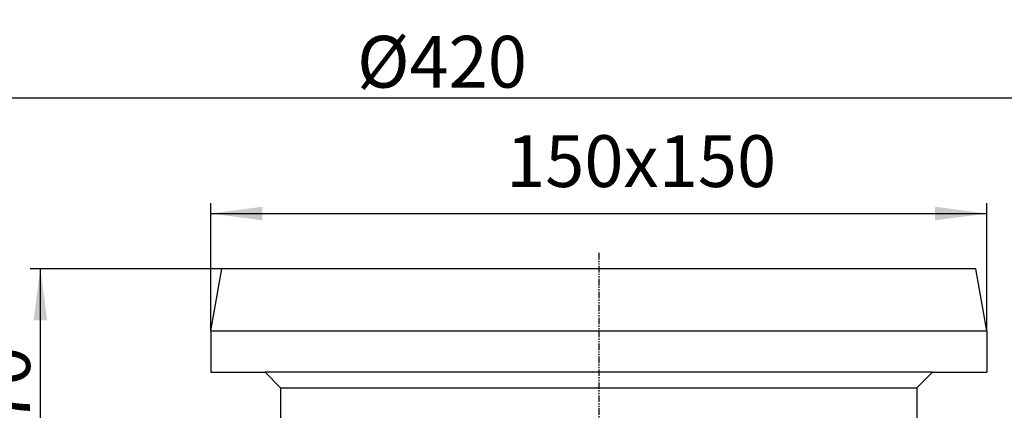
# Model space of a CAD drawing. Extents: x -210 to 228, y -228 to 119.
# Drawn here: x -112 to 78, y 43 to 119 of the extents above; entities that cross this region are included whole.
import ezdxf

# ---------------------------------------------------------------- set-up
doc = ezdxf.new("R2010")
doc.units = 0
doc.linetypes.add('PHANTOM', pattern=[2.5, 1.25, -0.25, 0.25, -0.25, 0.25, -0.25])
doc.layers.get('0').update_dxf_attribs({"linetype": 'CONTINUOUS'})
doc.layers.add('1', color=7, linetype='CONTINUOUS')
doc.styles.add('CONVERTER_1', font='txt.shx', dxfattribs={"width": 0.9})
doc.dimstyles.new('ME10_DIM_0', dxfattribs={"dimtxt": 10, "dimasz": 10, "dimexe": 2, "dimexo": 0, "dimtad": 1, "dimtxsty": 'STANDARD', "dimsah": 1, "dimcen": 0.09, "dimclrd": 4, "dimclre": 4, "dimclrt": 1, "dimazin": 3, "dimtfac": 1, "dimtdec": 4, "dimtofl": 0, "dimtmove": 0, "dimatfit": 3, "dimtolj": 1, "dimtzin": 0})
doc.dimstyles.new('ME10_DIM_3', dxfattribs={"dimtxt": 10, "dimasz": 10, "dimexe": 2, "dimexo": 0, "dimtad": 1, "dimtxsty": 'STANDARD', "dimsah": 1, "dimcen": 0.09, "dimclrd": 4, "dimclre": 4, "dimclrt": 1, "dimazin": 3, "dimtfac": 1, "dimtdec": 4, "dimtofl": 0, "dimtmove": 0, "dimatfit": 3, "dimtolj": 1, "dimtzin": 0})
doc.dimstyles.new('ME10_DIM_4', dxfattribs={"dimtxt": 10, "dimasz": 10, "dimexe": 2, "dimexo": 0, "dimtad": 1, "dimtxsty": 'STANDARD', "dimsah": 1, "dimcen": 0.09, "dimclrd": 4, "dimclre": 4, "dimclrt": 1, "dimazin": 3, "dimtfac": 1, "dimtdec": 4, "dimtofl": 0, "dimtmove": 0, "dimatfit": 3, "dimtolj": 1, "dimtzin": 0})

# ---------------------------------------------------------------- blocks, each defined once
blk = doc.blocks.new('*D17')
at = {"color": 4, "linetype": 'CONTINUOUS'}
for p, q in [((-72.88, 70.79), (-109.93, 70.79)), ((-107.93, 0.79), (-107.93, 70.79)), ((-97.93, 0.79), (-109.93, 0.79))]:
    blk.add_line(p, q, dxfattribs=at)
at = {"color": 4}
for points in [[(-106.61, 60.79), (-109.24, 60.79), (-107.93, 70.79)], [(-109.24, 10.79), (-106.61, 10.79), (-107.93, 0.79)]]:
    blk.add_solid(points, dxfattribs=at)
at = {"color": 1, "insert": (-109.93, 20.73), "char_height": 10, "attachment_point": 7, "rotation": 90, "style": 'CONVERTER_1'}
blk.add_mtext('\\C1;30-\\C1;70', dxfattribs=at)
blk = doc.blocks.new('*D16')
at = {"color": 4, "linetype": 'CONTINUOUS'}
for p, q in [((-75, 58.79), (-75, 83.44)), ((75, 58.79), (75, 83.44)), ((-75, 81.44), (75, 81.44))]:
    blk.add_line(p, q, dxfattribs=at)
at = {"color": 4}
for points in [[(-65, 82.76), (-65, 80.13), (-75, 81.44)], [(65, 80.13), (65, 82.76), (75, 81.44)]]:
    blk.add_solid(points, dxfattribs=at)
at = {"color": 1, "insert": (-17.92, 83.44), "char_height": 10, "attachment_point": 7, "rotation": 0.0001, "style": 'CONVERTER_1'}
blk.add_mtext('150x150', dxfattribs=at)
blk = doc.blocks.new('*D13')
at = {"color": 4, "linetype": 'CONTINUOUS'}
for p, q in [((-210, 0.79), (-210, 105.76)), ((210, 0.79), (210, 105.76)), ((-210, 103.76), (210, 103.76))]:
    blk.add_line(p, q, dxfattribs=at)
at = {"color": 4}
for points in [[(-200, 105.07), (-200, 102.44), (-210, 103.76)], [(200, 102.44), (200, 105.07), (210, 103.76)]]:
    blk.add_solid(points, dxfattribs=at)
at = {"color": 1, "insert": (-46.71, 105.76), "char_height": 10, "attachment_point": 7, "rotation": 0.0001, "style": 'CONVERTER_1'}
blk.add_mtext('\\C1;Ø\\C1;420', dxfattribs=at)
blk = doc.blocks.new('GUSSRAHMEN_150X150', base_point=(248.89, 396.73))
at = {"color": 7, "linetype": 'CONTINUOUS'}
for p, q in [((-75, 58.79), (-72.88, 70.79)), ((72.88, 70.79), (-72.88, 70.79)), ((75, 58.79), (72.88, 70.79)), ((-75, 58.79), (-75, 50.79)), ((75, 58.79), (75, 50.79)), ((-75, 50.79), (-64.5, 50.79)), ((-61.5, 47.79), (-64.5, 50.79)), ((61.5, 47.79), (64.5, 50.79)), ((64.5, 50.79), (75, 50.79)), ((-61.5, 47.79), (-61.5, 41.29)), ((61.5, 47.79), (61.5, 41.29)), ((61.5, 41.29), (-61.5, 41.29))]:
    blk.add_line(p, q, dxfattribs=at)
at = {"layer": '1', "color": 2, "linetype": 'PHANTOM'}
blk.add_line((0, 73.82), (0, 35.62), dxfattribs=at)
at = {"layer": '1', "color": 7, "linetype": 'CONTINUOUS'}
for p, q in [((-75, 58.79), (75, 58.79)), ((64.5, 50.79), (-64.5, 50.79)), ((-61.5, 47.79), (61.5, 47.79))]:
    blk.add_line(p, q, dxfattribs=at)
blk = doc.blocks.new('HL_39_AUFSATZRAHMEN', base_point=(37.39, 2.54))
blk.add_blockref('GUSSRAHMEN_150X150', (248.89, 396.73))

msp = doc.modelspace()

# ---------------------------------------------------------------- block references
msp.add_blockref('HL_39_AUFSATZRAHMEN', (37.39, 2.539))

# ---------------------------------------------------------------- dimensions: what is measured, and where the dimension line sits
at = {"layer": '1'}
dim = msp.add_linear_dim(base=(210, 103.755), p1=(-210, 0.788), p2=(210, 0.788), dimstyle='ME10_DIM_0', override={"dimpost": 'Ø<>'}, dxfattribs=at)
dim.commit()
dim.dimension.update_dxf_attribs({"geometry": '*D13', "text_midpoint": (-32.512, 110.755), "text_rotation": 0.00014})
dim = msp.add_linear_dim(base=(-75, 81.445), p1=(75, 58.79), p2=(-75, 58.79), angle=180, text='150x150', dimstyle='ME10_DIM_3', dxfattribs=at)
dim.commit()
dim.dimension.update_dxf_attribs({"geometry": '*D16', "text_midpoint": (9.075, 88.445), "text_rotation": 180})
dim = msp.add_linear_dim(base=(-107.925, 0.788), p1=(-72.884, 70.79), p2=(-97.925, 0.788), angle=270, dimstyle='ME10_DIM_4', override={"dimpost": '30-<>'}, dxfattribs=at)
dim.commit()
dim.dimension.update_dxf_attribs({"geometry": '*D17', "text_midpoint": (-114.925, 38.828), "text_rotation": -90})

doc.saveas('drawing.dxf')
